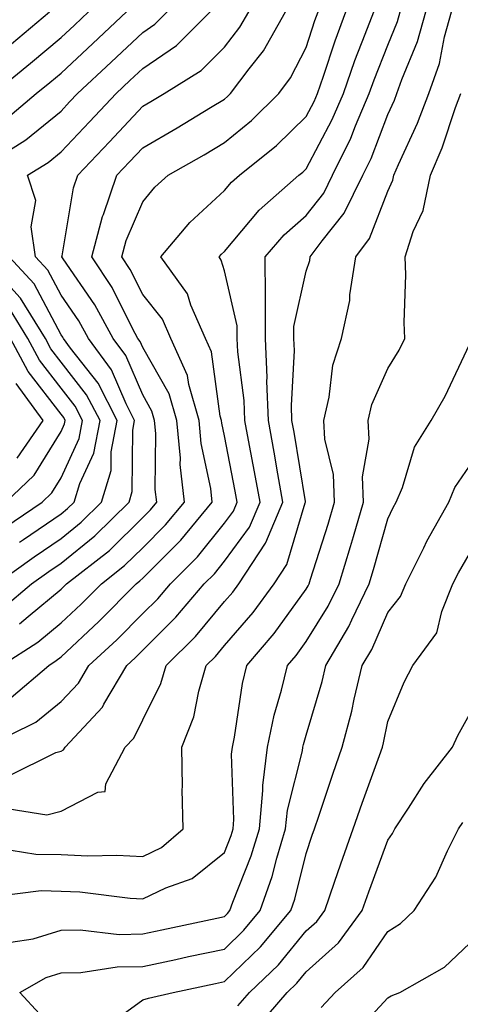
# Model space of a CAD drawing. Units: inches. Extents: x 1010723 to 1013363, y 7237178 to 7239818.
# Drawn here: x 1011153 to 1011207, y 7239420 to 7239541 of the extents above; entities that cross this region are included whole.
import ezdxf

# ---------------------------------------------------------------- set-up
doc = ezdxf.new("R2010")
doc.units = ezdxf.units.IN
doc.header["$MEASUREMENT"] = 0
doc.layers.add('Contour_10107237', color=7, linetype='Continuous', true_color=0xb147b3)

msp = doc.modelspace()

# ---------------------------------------------------------------- linework, layer by layer
at = {"layer": 'Contour_10107237'}
for points in [[(1011148.71, 7239451.92, 2968), (1011154.98, 7239454.99, 2968), (1011158.05, 7239457.51, 2968), (1011160.2, 7239459.77, 2968), (1011161.47, 7239461.92, 2968), (1011164.89, 7239465.08, 2968), (1011168.05, 7239468.28, 2968), (1011169.88, 7239470.09, 2968), (1011171.43, 7239471.92, 2968), (1011174.75, 7239475.22, 2968), (1011178.05, 7239479.32, 2968), (1011179.15, 7239480.82, 2968), (1011179.61, 7239481.92, 2968), (1011179.38, 7239483.25, 2968), (1011178.05, 7239490.01, 2968), (1011177.72, 7239491.59, 2968), (1011177.69, 7239491.92, 2968), (1011177.54, 7239492.43, 2968), (1011176.45, 7239500.32, 2968), (1011175.72, 7239501.92, 2968), (1011173.94, 7239506.03, 2968), (1011173.54, 7239507.41, 2968), (1011170.25, 7239511.92, 2968), (1011173.83, 7239516.14, 2968), (1011178.05, 7239520.05, 2968), (1011178.91, 7239521.06, 2968), (1011179.89, 7239521.92, 2968), (1011184.43, 7239525.54, 2968), (1011188.05, 7239529.11, 2968), (1011189.03, 7239530.94, 2968), (1011189.44, 7239531.92, 2968), (1011190.19, 7239534.06, 2968), (1011191.59, 7239538.38, 2968), (1011192.92, 7239541.92, 2968)], [(1011149.74, 7239531.92, 2975), (1011154.32, 7239535.65, 2975), (1011158.05, 7239538.77, 2975), (1011159.69, 7239540.28, 2975), (1011161.42, 7239541.92, 2975)], [(1011149.79, 7239433.66, 2964), (1011155.6, 7239434.37, 2964), (1011158.05, 7239434.32, 2964), (1011160.34, 7239434.21, 2964), (1011166.51, 7239433.46, 2964), (1011168.05, 7239433.38, 2964), (1011170.86, 7239434.73, 2964), (1011174.1, 7239435.87, 2964), (1011178.05, 7239439.05, 2964), (1011178.86, 7239441.11, 2964), (1011179.11, 7239441.92, 2964), (1011179.22, 7239443.09, 2964), (1011178.91, 7239451.06, 2964), (1011179.02, 7239451.92, 2964), (1011179.27, 7239453.14, 2964), (1011180.26, 7239459.71, 2964), (1011180.78, 7239461.92, 2964), (1011184.12, 7239465.85, 2964), (1011188.05, 7239471.27, 2964), (1011188.3, 7239471.67, 2964), (1011188.43, 7239471.92, 2964), (1011188.6, 7239472.47, 2964), (1011190.74, 7239479.23, 2964), (1011191.53, 7239481.92, 2964), (1011191.42, 7239485.29, 2964), (1011190.34, 7239489.63, 2964), (1011190.22, 7239491.92, 2964), (1011190.88, 7239494.75, 2964), (1011191.31, 7239498.66, 2964), (1011192.38, 7239501.92, 2964), (1011193.39, 7239506.58, 2964), (1011193.41, 7239507.28, 2964), (1011194.14, 7239511.92, 2964), (1011195.8, 7239514.17, 2964), (1011198.05, 7239519.98, 2964), (1011198.67, 7239521.3, 2964), (1011198.8, 7239521.92, 2964), (1011199.37, 7239523.24, 2964), (1011201.7, 7239528.27, 2964), (1011203.07, 7239531.92, 2964), (1011204.36, 7239535.61, 2964), (1011205, 7239538.87, 2964), (1011205.85, 7239541.92, 2964)], [(1011150.14, 7239524.01, 2973), (1011153.73, 7239526.24, 2973), (1011158.05, 7239529.77, 2973), (1011159.09, 7239530.88, 2973), (1011160.07, 7239531.92, 2973), (1011164.2, 7239535.77, 2973), (1011168.05, 7239539.39, 2973), (1011169.55, 7239540.42, 2973), (1011171.05, 7239541.92, 2973)], [(1011150.39, 7239439.58, 2965), (1011154.97, 7239438.84, 2965), (1011158.05, 7239438.79, 2965), (1011161.33, 7239438.64, 2965), (1011164.86, 7239438.73, 2965), (1011168.05, 7239438.55, 2965), (1011170.33, 7239439.64, 2965), (1011172.98, 7239441.92, 2965), (1011172.89, 7239446.76, 2965), (1011172.9, 7239447.07, 2965), (1011172.83, 7239451.92, 2965), (1011174.32, 7239455.65, 2965), (1011174.9, 7239458.77, 2965), (1011175.82, 7239461.92, 2965), (1011176.94, 7239463.03, 2965), (1011178.05, 7239464.36, 2965), (1011181.56, 7239468.41, 2965), (1011184.15, 7239471.92, 2965), (1011185.7, 7239474.27, 2965), (1011187.95, 7239481.82, 2965), (1011187.99, 7239481.92, 2965), (1011187.98, 7239481.99, 2965), (1011186.59, 7239490.46, 2965), (1011186.32, 7239491.92, 2965), (1011186.25, 7239493.72, 2965), (1011186.61, 7239500.48, 2965), (1011186.56, 7239501.92, 2965), (1011186.56, 7239503.41, 2965), (1011188.05, 7239510.16, 2965), (1011188.49, 7239511.48, 2965), (1011188.56, 7239511.92, 2965), (1011190.03, 7239513.9, 2965), (1011192.7, 7239517.27, 2965), (1011194.98, 7239521.92, 2965), (1011196, 7239523.97, 2965), (1011198.05, 7239529.36, 2965), (1011198.86, 7239531.11, 2965), (1011199.16, 7239531.92, 2965), (1011199.76, 7239533.63, 2965), (1011201.7, 7239538.27, 2965), (1011202.72, 7239541.92, 2965)], [(1011150.68, 7239444.55, 2966), (1011156.31, 7239443.66, 2966), (1011158.05, 7239444.1, 2966), (1011162.56, 7239446.43, 2966), (1011163.47, 7239446.5, 2966), (1011163.55, 7239447.42, 2966), (1011165.91, 7239451.92, 2966), (1011166.95, 7239453.02, 2966), (1011168.05, 7239455.26, 2966), (1011170.26, 7239459.71, 2966), (1011170.9, 7239461.92, 2966), (1011174.49, 7239465.48, 2966), (1011178.05, 7239469.74, 2966), (1011179.06, 7239470.91, 2966), (1011179.81, 7239471.92, 2966), (1011183.08, 7239476.89, 2966), (1011183.11, 7239476.98, 2966), (1011185.2, 7239481.92, 2966), (1011184.58, 7239485.39, 2966), (1011184.15, 7239488.02, 2966), (1011183.43, 7239491.92, 2966), (1011183.26, 7239496.71, 2966), (1011183.28, 7239497.15, 2966), (1011183.08, 7239501.92, 2966), (1011183.07, 7239506.9, 2966), (1011183.08, 7239506.95, 2966), (1011183.05, 7239511.92, 2966), (1011185.36, 7239514.61, 2966), (1011188.05, 7239517, 2966), (1011190.23, 7239519.74, 2966), (1011191.29, 7239521.92, 2966), (1011193.53, 7239526.44, 2966), (1011194.11, 7239527.98, 2966), (1011195.78, 7239531.92, 2966), (1011196.37, 7239533.6, 2966), (1011198.05, 7239537.85, 2966), (1011199.25, 7239540.72, 2966), (1011199.58, 7239541.92, 2966)], [(1011150.78, 7239461.92, 2970), (1011155.21, 7239464.76, 2970), (1011158.05, 7239467.13, 2970), (1011160.53, 7239469.44, 2970), (1011162.99, 7239471.92, 2970), (1011165.83, 7239474.14, 2970), (1011168.05, 7239476.32, 2970), (1011170.85, 7239479.12, 2970), (1011173.17, 7239481.92, 2970), (1011172.65, 7239486.52, 2970), (1011172.66, 7239487.31, 2970), (1011172.24, 7239491.92, 2970), (1011171.29, 7239495.16, 2970), (1011168.05, 7239500.83, 2970), (1011167.72, 7239501.59, 2970), (1011167.47, 7239501.92, 2970), (1011166.79, 7239503.18, 2970), (1011164.3, 7239508.17, 2970), (1011161.82, 7239511.92, 2970), (1011163.12, 7239516.85, 2970), (1011163.23, 7239517.1, 2970), (1011164.88, 7239521.92, 2970), (1011166.42, 7239523.55, 2970), (1011168.05, 7239525.29, 2970), (1011172.26, 7239527.71, 2970), (1011176.33, 7239530.2, 2970), (1011178.05, 7239531.24, 2970), (1011178.42, 7239531.55, 2970), (1011178.8, 7239531.92, 2970), (1011181.08, 7239534.95, 2970), (1011182.82, 7239537.15, 2970), (1011185.51, 7239541.92, 2970)], [(1011150.98, 7239468.99, 2972), (1011154.42, 7239471.92, 2972), (1011156.55, 7239473.42, 2972), (1011158.05, 7239474.45, 2972), (1011162.19, 7239477.78, 2972), (1011166.39, 7239481.92, 2972), (1011166.77, 7239483.2, 2972), (1011166.84, 7239490.71, 2972), (1011167.06, 7239491.92, 2972), (1011166.01, 7239493.96, 2972), (1011164.22, 7239498.09, 2972), (1011161.4, 7239501.92, 2972), (1011160.22, 7239504.09, 2972), (1011158.05, 7239507.22, 2972), (1011156.42, 7239510.29, 2972), (1011154.92, 7239511.92, 2972), (1011154.38, 7239515.59, 2972), (1011154.96, 7239518.83, 2972), (1011153.95, 7239521.92, 2972), (1011156.49, 7239523.48, 2972), (1011158.05, 7239524.77, 2972), (1011161.53, 7239528.44, 2972), (1011164.79, 7239531.92, 2972), (1011166.48, 7239533.49, 2972), (1011168.05, 7239534.98, 2972), (1011172.18, 7239537.79, 2972), (1011176.3, 7239541.92, 2972)], [(1011151.23, 7239528.74, 2974), (1011155.02, 7239531.92, 2974), (1011156.69, 7239533.28, 2974), (1011158.05, 7239534.41, 2974), (1011161.94, 7239538.03, 2974), (1011166.06, 7239541.92, 2974)], [(1011151.58, 7239448.39, 2967), (1011157.4, 7239451.27, 2967), (1011158.05, 7239451.43, 2967), (1011158.37, 7239451.6, 2967), (1011158.54, 7239451.92, 2967), (1011163.14, 7239456.83, 2967), (1011163.3, 7239457.17, 2967), (1011166.1, 7239461.92, 2967), (1011167.11, 7239462.86, 2967), (1011168.05, 7239463.8, 2967), (1011172.12, 7239467.85, 2967), (1011175.58, 7239471.92, 2967), (1011176.82, 7239473.15, 2967), (1011178.05, 7239474.68, 2967), (1011181.11, 7239478.86, 2967), (1011182.41, 7239481.92, 2967), (1011181.75, 7239485.62, 2967), (1011181.12, 7239488.85, 2967), (1011180.55, 7239491.92, 2967), (1011180.46, 7239494.33, 2967), (1011179.68, 7239500.29, 2967), (1011179.6, 7239501.92, 2967), (1011179.6, 7239503.47, 2967), (1011178.05, 7239510.22, 2967), (1011177.67, 7239511.54, 2967), (1011177.4, 7239511.92, 2967), (1011177.7, 7239512.27, 2967), (1011178.05, 7239512.6, 2967), (1011182.31, 7239517.66, 2967), (1011187.17, 7239521.92, 2967), (1011187.66, 7239522.31, 2967), (1011188.05, 7239522.69, 2967), (1011191.25, 7239528.72, 2967), (1011192.61, 7239531.92, 2967), (1011194.02, 7239535.95, 2967), (1011195.29, 7239539.16, 2967), (1011196.32, 7239541.92, 2967)], [(1011151.96, 7239458.01, 2969), (1011156.54, 7239461.92, 2969), (1011157.45, 7239462.52, 2969), (1011158.05, 7239463, 2969), (1011162.67, 7239467.3, 2969), (1011167.26, 7239471.92, 2969), (1011167.7, 7239472.27, 2969), (1011168.05, 7239472.61, 2969), (1011172.72, 7239477.25, 2969), (1011176.56, 7239481.92, 2969), (1011176.37, 7239483.6, 2969), (1011175.22, 7239489.09, 2969), (1011174.96, 7239491.92, 2969), (1011173.68, 7239496.29, 2969), (1011173.53, 7239497.4, 2969), (1011171.49, 7239501.92, 2969), (1011170.45, 7239504.32, 2969), (1011168.05, 7239507.32, 2969), (1011166.52, 7239510.39, 2969), (1011165.5, 7239511.92, 2969), (1011166.04, 7239513.93, 2969), (1011168.05, 7239518.65, 2969), (1011169.53, 7239520.44, 2969), (1011171.16, 7239521.92, 2969), (1011175.56, 7239524.41, 2969), (1011178.05, 7239525.91, 2969), (1011181.36, 7239528.61, 2969), (1011184.73, 7239531.92, 2969), (1011186.15, 7239533.82, 2969), (1011188.05, 7239537.56, 2969), (1011189.12, 7239540.85, 2969), (1011189.52, 7239541.92, 2969)], [(1011151.97, 7239538, 2976), (1011156.64, 7239541.92, 2976)], [(1011152.97, 7239467, 2971), (1011154.04, 7239467.91, 2971), (1011158.05, 7239471.26, 2971), (1011158.39, 7239471.58, 2971), (1011158.73, 7239471.92, 2971), (1011163.97, 7239476, 2971), (1011168.05, 7239480.04, 2971), (1011169, 7239480.97, 2971), (1011169.77, 7239481.92, 2971), (1011169.59, 7239483.46, 2971), (1011169.66, 7239490.31, 2971), (1011169.51, 7239491.92, 2971), (1011169.18, 7239493.05, 2971), (1011168.05, 7239495.04, 2971), (1011165.97, 7239499.84, 2971), (1011164.44, 7239501.92, 2971), (1011162.18, 7239506.05, 2971), (1011158.3, 7239511.67, 2971), (1011158.14, 7239511.92, 2971), (1011158.17, 7239512.04, 2971), (1011159.58, 7239520.39, 2971), (1011160.1, 7239521.92, 2971), (1011163.97, 7239526, 2971), (1011168.05, 7239530.36, 2971), (1011169.05, 7239530.92, 2971), (1011170.66, 7239531.92, 2971), (1011175.22, 7239534.75, 2971), (1011178.05, 7239537.58, 2971), (1011179.95, 7239540.02, 2971), (1011181.04, 7239541.92, 2971)], [(1011151.89, 7239428.08, 2963), (1011154.62, 7239428.49, 2963), (1011158.05, 7239429.52, 2963), (1011160.39, 7239429.58, 2963), (1011165.15, 7239429.02, 2963), (1011168.05, 7239429.07, 2963), (1011170.4, 7239429.57, 2963), (1011177.14, 7239431.01, 2963), (1011178.05, 7239431.21, 2963), (1011178.41, 7239431.56, 2963), (1011178.71, 7239431.92, 2963), (1011179.08, 7239432.95, 2963), (1011181.33, 7239438.64, 2963), (1011182.33, 7239441.92, 2963), (1011182.77, 7239446.64, 2963), (1011182.74, 7239447.23, 2963), (1011183.33, 7239451.92, 2963), (1011184.14, 7239455.83, 2963), (1011185.05, 7239458.92, 2963), (1011185.77, 7239461.92, 2963), (1011186.82, 7239463.15, 2963), (1011188.05, 7239464.85, 2963), (1011190.77, 7239469.2, 2963), (1011192.1, 7239471.92, 2963), (1011193.49, 7239476.48, 2963), (1011193.84, 7239477.71, 2963), (1011195.07, 7239481.92, 2963), (1011194.97, 7239485, 2963), (1011195.76, 7239489.63, 2963), (1011195.66, 7239491.92, 2963), (1011196.11, 7239493.86, 2963), (1011198.05, 7239498.27, 2963), (1011199.44, 7239500.53, 2963), (1011200.14, 7239501.92, 2963), (1011200.04, 7239503.91, 2963), (1011200.25, 7239509.72, 2963), (1011200.16, 7239511.92, 2963), (1011201.17, 7239515.04, 2963), (1011202.38, 7239517.59, 2963), (1011203.26, 7239521.92, 2963), (1011204.7, 7239525.27, 2963), (1011206.34, 7239530.21, 2963), (1011206.98, 7239531.92, 2963)], [(1011152.97, 7239477, 2974), (1011153.45, 7239477.32, 2974), (1011158.05, 7239480.48, 2974), (1011158.85, 7239481.12, 2974), (1011159.65, 7239481.92, 2974), (1011160.34, 7239484.21, 2974), (1011162.05, 7239487.92, 2974), (1011162.82, 7239491.92, 2974), (1011161.18, 7239495.05, 2974), (1011158.05, 7239499.06, 2974), (1011156.8, 7239500.67, 2974), (1011156.13, 7239501.92, 2974), (1011153.1, 7239506.87, 2974), (1011153.06, 7239506.93, 2974), (1011148.49, 7239511.92, 2974)], [(1011150.09, 7239471.92, 2973), (1011154.76, 7239475.21, 2973), (1011158.05, 7239477.47, 2973), (1011160.52, 7239479.45, 2973), (1011163.02, 7239481.92, 2973), (1011164.19, 7239485.78, 2973), (1011164.2, 7239488.07, 2973), (1011164.94, 7239491.92, 2973), (1011162.59, 7239496.46, 2973), (1011159.22, 7239500.75, 2973), (1011158.35, 7239501.92, 2973), (1011158.25, 7239502.12, 2973), (1011158.05, 7239502.4, 2973), (1011154.74, 7239508.61, 2973), (1011151.7, 7239511.92, 2973)], [(1011151.17, 7239478.8, 2975), (1011155.73, 7239481.92, 2975), (1011156.92, 7239483.05, 2975), (1011158.05, 7239484.89, 2975), (1011160.27, 7239489.7, 2975), (1011160.69, 7239491.92, 2975), (1011159.79, 7239493.66, 2975), (1011158.05, 7239495.87, 2975), (1011155.41, 7239499.28, 2975), (1011153.99, 7239501.92, 2975), (1011151.73, 7239505.6, 2975)], [(1011151.28, 7239481.92, 2976), (1011154.75, 7239485.22, 2976), (1011158.05, 7239490.56, 2976), (1011158.48, 7239491.49, 2976), (1011158.56, 7239491.92, 2976), (1011158.38, 7239492.25, 2976), (1011158.05, 7239492.68, 2976), (1011154.03, 7239497.9, 2976), (1011151.85, 7239501.92, 2976)], [(1011155.41, 7239419.28, 2962), (1011153.02, 7239421.92, 2962), (1011156.21, 7239423.76, 2962), (1011158.05, 7239424.31, 2962), (1011160.49, 7239424.36, 2962), (1011164.92, 7239425.05, 2962), (1011168.05, 7239425.1, 2962), (1011172.09, 7239425.96, 2962), (1011173.67, 7239426.3, 2962), (1011178.05, 7239427.22, 2962), (1011180.44, 7239429.53, 2962), (1011182.44, 7239431.92, 2962), (1011183.89, 7239436.08, 2962), (1011184.46, 7239438.33, 2962), (1011185.53, 7239441.92, 2962), (1011185.76, 7239444.21, 2962), (1011187.59, 7239451.46, 2962), (1011187.65, 7239451.92, 2962), (1011187.72, 7239452.25, 2962), (1011188.05, 7239453.39, 2962), (1011190, 7239459.97, 2962), (1011190.46, 7239461.92, 2962), (1011193.27, 7239466.7, 2962), (1011193.63, 7239467.5, 2962), (1011195.77, 7239471.92, 2962), (1011196.31, 7239473.66, 2962), (1011198.05, 7239479.85, 2962), (1011198.71, 7239481.26, 2962), (1011199.09, 7239481.92, 2962), (1011199.83, 7239483.7, 2962), (1011201.33, 7239488.64, 2962), (1011203.34, 7239491.92, 2962), (1011205.07, 7239494.9, 2962), (1011208.05, 7239501.19, 2962)], [(1011152.68, 7239487.29, 2977), (1011155.85, 7239491.92, 2977), (1011152.55, 7239496.42, 2977)], [(1011164.75, 7239418.62, 2961), (1011168.05, 7239421, 2961), (1011168.75, 7239421.22, 2961), (1011171.78, 7239421.92, 2961), (1011176.97, 7239423, 2961), (1011178.05, 7239423.24, 2961), (1011182.46, 7239427.51, 2961), (1011186.17, 7239431.92, 2961), (1011186.65, 7239433.32, 2961), (1011188.05, 7239438.91, 2961), (1011188.81, 7239441.16, 2961), (1011189.09, 7239441.92, 2961), (1011189.62, 7239443.49, 2961), (1011191.33, 7239448.64, 2961), (1011192.48, 7239451.92, 2961), (1011193.64, 7239456.33, 2961), (1011193.93, 7239457.8, 2961), (1011194.91, 7239461.92, 2961), (1011196.08, 7239463.89, 2961), (1011198.05, 7239468.4, 2961), (1011199.62, 7239470.35, 2961), (1011200.26, 7239471.92, 2961), (1011202.46, 7239476.33, 2961), (1011202.84, 7239477.13, 2961), (1011205.52, 7239481.92, 2961), (1011206.26, 7239483.71, 2961), (1011208.05, 7239486.31, 2961)], [(1011179.7, 7239420.27, 2960), (1011181.14, 7239421.92, 2960), (1011184.66, 7239425.31, 2960), (1011188.05, 7239429.44, 2960), (1011189.36, 7239430.61, 2960), (1011190.33, 7239431.92, 2960), (1011191.54, 7239435.41, 2960), (1011192.3, 7239437.67, 2960), (1011193.82, 7239441.92, 2960), (1011194.91, 7239445.06, 2960), (1011197.02, 7239450.89, 2960), (1011197.39, 7239451.92, 2960), (1011197.52, 7239452.45, 2960), (1011198.05, 7239455.08, 2960), (1011200.07, 7239459.9, 2960), (1011201.13, 7239461.92, 2960), (1011204.06, 7239465.91, 2960), (1011204.65, 7239468.52, 2960), (1011206.02, 7239471.92, 2960), (1011206.7, 7239473.27, 2960), (1011208.05, 7239475.59, 2960)], [(1011182.17, 7239417.8, 2959), (1011185.75, 7239421.92, 2959), (1011186.92, 7239423.05, 2959), (1011188.05, 7239424.43, 2959), (1011192, 7239427.97, 2959), (1011194.92, 7239431.92, 2959), (1011195.73, 7239434.24, 2959), (1011198.05, 7239440.53, 2959), (1011198.62, 7239441.35, 2959), (1011198.91, 7239441.92, 2959), (1011200.59, 7239444.46, 2959), (1011202.5, 7239447.47, 2959), (1011205.95, 7239451.92, 2959), (1011206.61, 7239453.36, 2959), (1011208.05, 7239455.94, 2959)], [(1011189.89, 7239420.08, 2958), (1011191.59, 7239421.92, 2958), (1011195.02, 7239424.95, 2958), (1011198.05, 7239429.35, 2958), (1011199.62, 7239430.35, 2958), (1011201.27, 7239431.92, 2958), (1011203.95, 7239436.02, 2958), (1011205.36, 7239439.23, 2958), (1011206.72, 7239441.92, 2958), (1011207.25, 7239442.72, 2958)], [(1011193.58, 7239416.39, 2957), (1011198.05, 7239421.25, 2957), (1011198.48, 7239421.49, 2957), (1011199.51, 7239421.92, 2957), (1011204.98, 7239424.99, 2957), (1011208.05, 7239427.9, 2957)]]:
    msp.add_polyline3d(points, dxfattribs=at)

doc.saveas('drawing.dxf')
